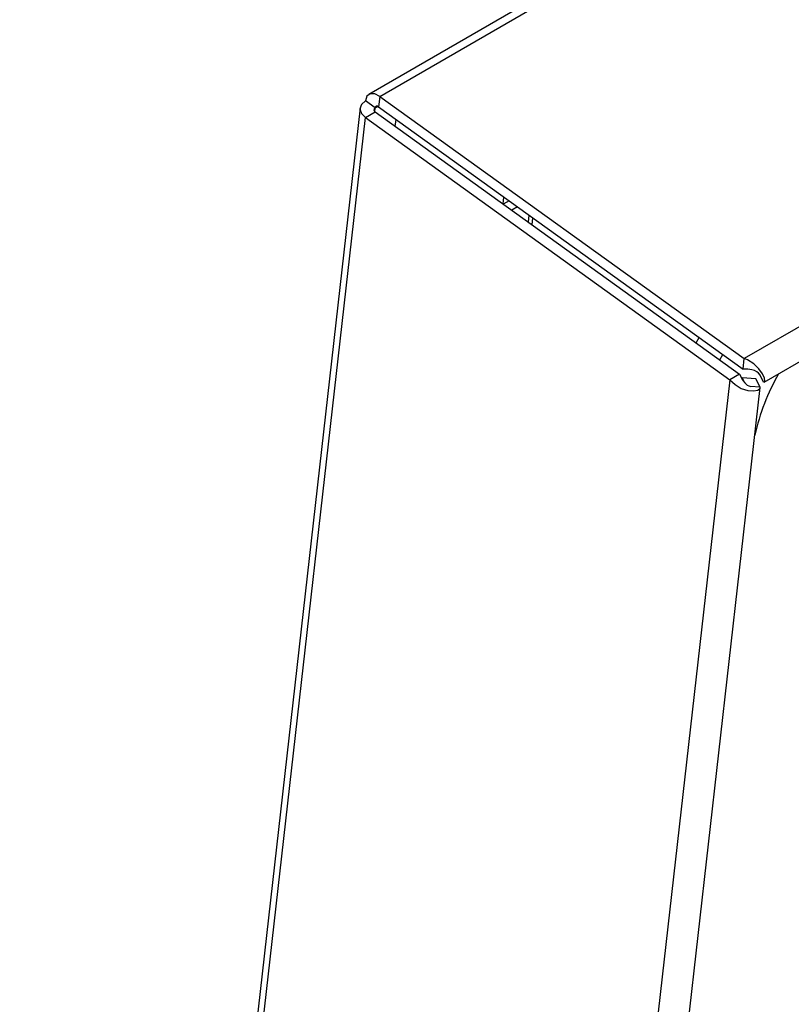
# Model space of a CAD drawing. Units: inches. Extents: x 0.2 to 10.9, y 0.2 to 8.2.
# Drawn here: x 3.7 to 3.9, y 5.7 to 6 of the extents above; entities that cross this region are included whole.
import ezdxf

# ---------------------------------------------------------------- set-up
doc = ezdxf.new("R2010")
doc.units = ezdxf.units.IN
doc.header["$MEASUREMENT"] = 0

msp = doc.modelspace()

# ---------------------------------------------------------------- linework, layer by layer
at = {"color": 7, "linetype": 'Continuous', "lineweight": 25}
for p, q in [((5.333982087841739, 6.883093371199235), (3.76672933703159, 5.978337616424273)), ((3.769708851559337, 5.977802128014988), (5.336961602369485, 6.882557882789948)), ((5.435745035480602, 6.811525206262699), (3.868492284670453, 5.906769451487738)), ((3.87389999940144, 5.900407646798704), (5.434544599532759, 6.801348597387165)), ((3.76845761472558, 5.974678873185725), (3.765825729296332, 5.976571395650928)), ((3.769708851559337, 5.977802128014988), (3.76938569666256, 5.97494947721414)), ((3.769708851559337, 5.977802128014988), (3.868492284670453, 5.906769451487738)), ((3.764357310251939, 5.974710060682796), (3.672099020575991, 5.160299737479316)), ((3.765813877808402, 5.972062831345768), (3.768465528237851, 5.973593596555436)), ((3.76834698468346, 5.973702286163841), (3.76845761472558, 5.974678873185725)), ((3.76845761472558, 5.974678873185725), (3.769158319237599, 5.975083381290316)), ((3.768465528237851, 5.973593596555436), (3.867248961348967, 5.902560920028186)), ((3.76938569666256, 5.97494947721414), (3.868169129773676, 5.90391680068689)), ((3.673555588132453, 5.157652508142289), (3.765813877808402, 5.972062831345768)), ((3.765813877808402, 5.972062831345768), (3.864597310919517, 5.901030154818518)), ((3.773895229338605, 5.969689235370746), (3.774106566912513, 5.971554818425405)), ((3.803138400774696, 5.948661207979612), (3.803349738348604, 5.950526791034272)), ((3.804751046689174, 5.949519145532027), (3.803194730017311, 5.948620703041247)), ((3.807061257232625, 5.947857931368127), (3.805504940560763, 5.946959488877346)), ((3.809976538497569, 5.943744075525112), (3.810187876071478, 5.945609658579771)), ((3.810970806326397, 5.943029122593813), (3.811182143900304, 5.944894705648473)), ((3.855502074782488, 5.911007810031902), (3.856261600839347, 5.912479204567708)), ((3.861899018534133, 5.906407929040092), (3.862658544590991, 5.907879323575898)), ((3.868169129773676, 5.90391680068689), (3.868492284670453, 5.906769451487738)), ((3.864597310919517, 5.901030154818518), (3.783110851136135, 5.181708191643295)), ((3.867248961348967, 5.902560920028186), (3.864597310919517, 5.901030154818518)), ((3.867896504683127, 5.901520758133732), (3.868514757485616, 5.90035790514967)), ((3.871632528717455, 5.901264957125202), (3.867896504683127, 5.901520758133732)), ((3.872831507759296, 5.899009833733894), (3.871632528717455, 5.901264957125202)), ((3.872552697142164, 5.902620837783905), (3.873751676184004, 5.900365714392597)), ((3.873751676184004, 5.900365714392597), (3.872836074633105, 5.902247565886558)), ((3.791756337634662, 5.183211036874701), (3.872830581380843, 5.89889416177029)), ((3.872831507759296, 5.899009833733894), (3.870171894572044, 5.899191934204703))]:
    msp.add_line(p, q, dxfattribs=at)
at = {"color": 7, "linetype": 'Continuous', "lineweight": 25, "flags": 128}
for points in [[(3.769708851559337, 5.977802128014988), (3.768340869398746, 5.978507212964305), (3.767119126456687, 5.978518944304946), (3.766234288170141, 5.977838229757227), (3.765825729296332, 5.976571395650928)], [(3.765825729296332, 5.976571395650928), (3.764725496948864, 5.975615005421317), (3.764336478610063, 5.974418674947829), (3.764718467456086, 5.973169554552851), (3.765813877808402, 5.972062831345768)], [(3.76845761472558, 5.974678873185725), (3.768171784716636, 5.974452341135479), (3.76807250264439, 5.974162873939298), (3.768175451964886, 5.973859560206331), (3.768465528237851, 5.973593596555436)], [(3.76938569666256, 5.97494947721414), (3.769049492153439, 5.975147470283189), (3.768751645472129, 5.975163600110618), (3.768542167225053, 5.974998104787002), (3.76845761472558, 5.974678873185725)], [(3.873862222410514, 5.900468542570136), (3.874072808219384, 5.90066442582753), (3.874006201671833, 5.901483600757913), (3.873474495673592, 5.902674014645014), (3.87247649105092, 5.904037555480433), (3.871072617321315, 5.905353652060116), (3.869376755102937, 5.906407810602219), (3.868492284670453, 5.906769451487738)], [(3.870597115054144, 5.903692807977683), (3.869448148622023, 5.903885784433404), (3.868169129773676, 5.90391680068689)], [(3.864597310919517, 5.901030154818518), (3.865992765873969, 5.899706602084775), (3.867706764326632, 5.898710421330053), (3.86946774665627, 5.898142596207892), (3.871034799948062, 5.898001348558412), (3.872192900858633, 5.898228873396134), (3.872780752638748, 5.898718693180657), (3.872831507759296, 5.899009833733894)]]:
    msp.add_lwpolyline(points, dxfattribs=at)
at = {"color": 7, "linetype": 'Continuous', "lineweight": 25}
for centre, radius, start, end in [((3.870045455472753, 5.900388759084482), 0.003353016257873933, 33.66723392566487, 80.63954747542411), ((3.876292703199075, 5.906268876596926), 0.009774364867706413, 202.2937507054309, 218.4169924563759), ((3.929949923189058, 5.872978663294948), 0.06001047290460609, 150.3639539812755, 167.4617006797995), ((3.870866000588677, 5.901921122751273), 0.002816070539786902, 215.4898082398497, 255.7306660496176)]:
    msp.add_arc(centre, radius, start, end, dxfattribs=at)

doc.saveas('drawing.dxf')
